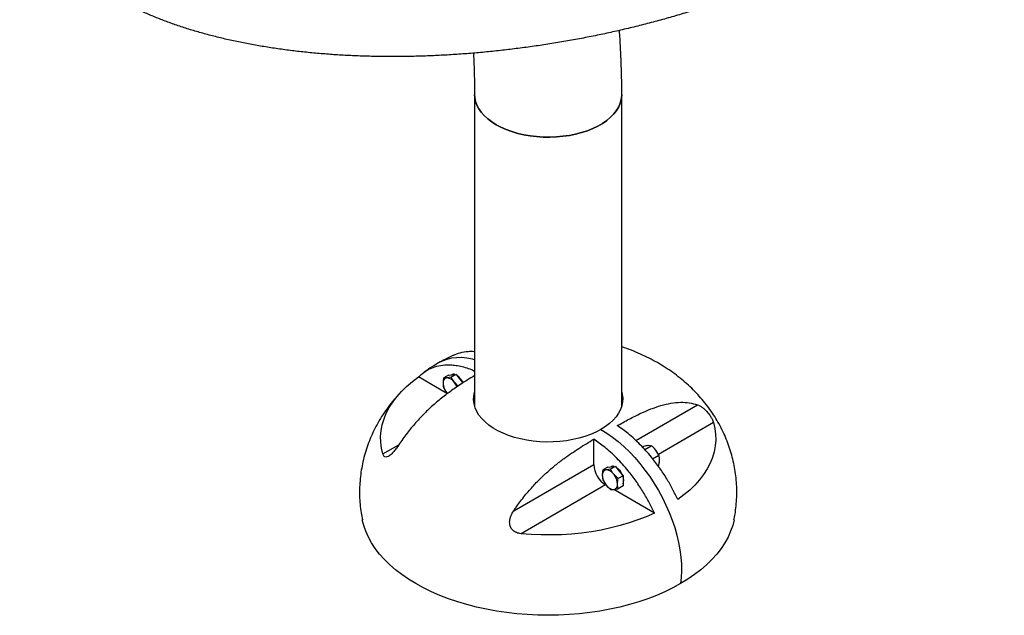
# Model space of a CAD drawing. Units: millimetres. Extents: x 0 to 420, y 0 to 297.
# Drawn here: x 372 to 402, y 49 to 67 of the extents above; entities that cross this region are included whole.
import ezdxf

# ---------------------------------------------------------------- set-up
doc = ezdxf.new("R2010")
doc.units = ezdxf.units.MM

msp = doc.modelspace()

# ---------------------------------------------------------------- linework, layer by layer
at = {"color": 7, "linetype": 'Continuous', "lineweight": 25}
for p, q in [((386.167, 64.748), (386.167, 55.359)), ((390.612, 55.359), (390.612, 64.748)), ((385.334, 55.733), (384.477, 56.228)), ((385.381, 56.284), (385.235, 56.2)), ((385.465, 56.221), (385.33, 56.199)), ((385.381, 56.284), (385.496, 56.294)), ((385.611, 56.305), (385.465, 56.221)), ((385.496, 56.294), (385.611, 56.305)), ((385.611, 56.305), (385.726, 56.162)), ((385.235, 55.894), (385.33, 55.739)), ((385.675, 55.954), (385.559, 56.066)), ((385.726, 56.162), (385.817, 56.048)), ((385.345, 55.72), (385.33, 55.739)), ((389.768, 53.582), (389.768, 54.35)), ((391.236, 54.113), (391.272, 54.133)), ((391.303, 54.039), (391.502, 54.154)), ((391.502, 54.154), (391.407, 54.155)), ((391.544, 53.76), (391.731, 53.868)), ((391.731, 53.868), (391.637, 54.023)), ((387.348, 52.184), (389.768, 53.582)), ((390.189, 53.508), (390.304, 53.519)), ((390.419, 53.529), (390.273, 53.445)), ((390.304, 53.519), (390.419, 53.529)), ((390.419, 53.529), (390.534, 53.386)), ((391.706, 53.547), (391.731, 53.562)), ((390.189, 53.508), (390.044, 53.424)), ((390.273, 53.445), (390.138, 53.423)), ((390.503, 53.159), (390.368, 53.29)), ((390.649, 53.243), (390.503, 53.159)), ((390.534, 53.386), (390.649, 53.243)), ((390.649, 53.243), (390.649, 53.09)), ((390.122, 52.969), (387.57, 51.496)), ((390.044, 53.118), (390.138, 52.963)), ((390.142, 52.958), (390.122, 52.969)), ((390.649, 52.937), (390.503, 52.853)), ((390.649, 53.09), (390.649, 52.937)), ((390.273, 52.832), (390.368, 52.83)), ((391.595, 52.119), (390.368, 52.827))]:
    msp.add_line(p, q, dxfattribs=at)
at = {"color": 8, "linetype": 'Continuous', "lineweight": 25}
for p, q in [((391.035, 54.313), (392.896, 55.387)), ((393.381, 54.851), (391.718, 53.891)), ((383.398, 53.904), (383.883, 54.184))]:
    msp.add_line(p, q, dxfattribs=at)
at = {"color": 7, "linetype": 'Continuous', "lineweight": 25, "flags": 128}
for points in [[(390.612, 64.748), (390.612, 64.719), (390.598, 64.604), (390.567, 64.49), (390.518, 64.379), (390.452, 64.27), (390.37, 64.165), (390.271, 64.065), (390.158, 63.971), (390.03, 63.882), (389.889, 63.801), (389.736, 63.727), (389.572, 63.661), (389.399, 63.605), (389.217, 63.557), (389.029, 63.519), (388.835, 63.491), (388.638, 63.473), (388.439, 63.465), (388.24, 63.468), (388.042, 63.481), (387.847, 63.504), (387.656, 63.537), (387.47, 63.58), (387.293, 63.632), (387.124, 63.693), (386.965, 63.763), (386.818, 63.841), (386.684, 63.926), (386.563, 64.017), (386.457, 64.115), (386.366, 64.217), (386.292, 64.324), (386.234, 64.434), (386.194, 64.547), (386.172, 64.661), (386.167, 64.747)], [(386.167, 64.748), (386.172, 64.661), (386.194, 64.547), (386.234, 64.434), (386.292, 64.324), (386.366, 64.217), (386.457, 64.115), (386.563, 64.017), (386.684, 63.926), (386.818, 63.841)], [(386.818, 63.841), (386.965, 63.763), (387.124, 63.693), (387.293, 63.632), (387.47, 63.58), (387.656, 63.537), (387.847, 63.504), (388.042, 63.481), (388.24, 63.468), (388.439, 63.465), (388.638, 63.473), (388.835, 63.491), (389.029, 63.519), (389.217, 63.557), (389.399, 63.605), (389.572, 63.661), (389.736, 63.727), (389.889, 63.801), (390.03, 63.882), (390.158, 63.971), (390.271, 64.065), (390.37, 64.165), (390.452, 64.27), (390.518, 64.379), (390.567, 64.49), (390.598, 64.604), (390.612, 64.719), (390.612, 64.748)], [(386.167, 56.749), (386.105, 56.764), (385.938, 56.796), (385.776, 56.811), (385.619, 56.809), (385.469, 56.792), (385.325, 56.758), (385.189, 56.708), (385.076, 56.651)], [(386.167, 56.749), (386.105, 56.764), (385.938, 56.796), (385.776, 56.811), (385.619, 56.809), (385.469, 56.792), (385.325, 56.758), (385.189, 56.708), (385.076, 56.651)], [(383.398, 53.904), (383.357, 54.08), (383.335, 54.257), (383.332, 54.434), (383.347, 54.611), (383.381, 54.787), (383.433, 54.961), (383.503, 55.134), (383.592, 55.303), (383.698, 55.469), (383.821, 55.632), (383.961, 55.789), (384.117, 55.941), (384.289, 56.088), (384.477, 56.228)], [(389.981, 54.643), (389.832, 54.565), (389.671, 54.494), (389.5, 54.432), (389.32, 54.379), (389.133, 54.336), (388.939, 54.302), (388.742, 54.279), (388.541, 54.266), (388.339, 54.263), (388.138, 54.271), (387.938, 54.289), (387.743, 54.318), (387.552, 54.356), (387.368, 54.404), (387.193, 54.462), (387.027, 54.528), (386.872, 54.603), (386.729, 54.685), (386.599, 54.775), (386.484, 54.871), (386.385, 54.972), (386.301, 55.078), (386.235, 55.188), (386.185, 55.301), (386.154, 55.416), (386.14, 55.533), (386.145, 55.649), (386.167, 55.764)], [(386.142, 55.5), (386.145, 55.527), (386.167, 55.642)], [(390.612, 55.764), (390.625, 55.707), (390.639, 55.591), (390.635, 55.474), (390.612, 55.358), (390.571, 55.244), (390.513, 55.133), (390.438, 55.025), (390.347, 54.921), (390.239, 54.822), (390.117, 54.729), (389.981, 54.643)], [(390.612, 55.642), (390.625, 55.585), (390.637, 55.5)], [(393.381, 54.851), (393.422, 54.675), (393.444, 54.499), (393.447, 54.322), (393.432, 54.145), (393.398, 53.969), (393.346, 53.794), (393.276, 53.622), (393.187, 53.452), (393.081, 53.286), (392.958, 53.124), (392.818, 52.966), (392.662, 52.814), (392.49, 52.667), (392.303, 52.527)], [(389.981, 54.643), (390.156, 54.534), (390.331, 54.412), (390.504, 54.275), (390.674, 54.126), (390.841, 53.965), (391.003, 53.793), (391.16, 53.611), (391.311, 53.419), (391.454, 53.219), (391.59, 53.012), (391.718, 52.799), (391.837, 52.581), (391.946, 52.358), (392.044, 52.133), (392.132, 51.907), (392.209, 51.68), (392.274, 51.454), (392.327, 51.229), (392.368, 51.008), (392.397, 50.791), (392.413, 50.58), (392.416, 50.375), (392.407, 50.178), (392.385, 49.989)], [(389.981, 54.643), (390.156, 54.534), (390.331, 54.412), (390.504, 54.275), (390.674, 54.126), (390.841, 53.965), (391.003, 53.793), (391.16, 53.611), (391.311, 53.419), (391.454, 53.219), (391.59, 53.012), (391.718, 52.799), (391.837, 52.581), (391.946, 52.358), (392.044, 52.133), (392.132, 51.907), (392.209, 51.68), (392.274, 51.454), (392.327, 51.229), (392.368, 51.008), (392.397, 50.791), (392.413, 50.58), (392.416, 50.375), (392.407, 50.178), (392.385, 49.989)], [(391.595, 52.119), (391.352, 52.011), (391.098, 51.911), (390.834, 51.821), (390.562, 51.74), (390.281, 51.669), (389.993, 51.608), (389.699, 51.557), (389.4, 51.516), (389.098, 51.486), (388.793, 51.467), (388.487, 51.458), (388.18, 51.46), (387.874, 51.473), (387.57, 51.496)], [(392.385, 49.989), (392.154, 49.863), (391.912, 49.745), (391.659, 49.635), (391.396, 49.534), (391.123, 49.441), (390.841, 49.357), (390.552, 49.282), (390.256, 49.217), (389.954, 49.161), (389.647, 49.116), (389.336, 49.08), (389.022, 49.054), (388.706, 49.039), (388.39, 49.034), (388.073, 49.039), (387.757, 49.054), (387.443, 49.08), (387.132, 49.116), (386.825, 49.161), (386.524, 49.217), (386.227, 49.282), (385.938, 49.357), (385.657, 49.441), (385.384, 49.534), (385.12, 49.635), (384.867, 49.745), (384.625, 49.863), (384.394, 49.989), (384.177, 50.122), (383.972, 50.262), (383.782, 50.408), (383.606, 50.56), (383.445, 50.718), (383.299, 50.88), (383.17, 51.047), (383.057, 51.218), (382.96, 51.393), (382.881, 51.57), (382.819, 51.749), (382.777, 51.919)], [(394.002, 51.919), (393.96, 51.749), (393.898, 51.57), (393.819, 51.393), (393.723, 51.218), (393.61, 51.047), (393.48, 50.88), (393.335, 50.718), (393.174, 50.56), (392.998, 50.408), (392.807, 50.262), (392.602, 50.122), (392.385, 49.989)]]:
    msp.add_lwpolyline(points, dxfattribs=at)
at = {"color": 7, "linetype": 'Continuous', "lineweight": 25}
for centre, radius, start, end in [((385.356, 56.058), 0.143, 100.5468, 189.2519), ((385.312, 55.902), 0.297, 33.4349, 86.5705), ((385.532, 56.174), 0.134, 72.5048, 117.8089), ((385.371, 55.864), 0.488, 22.3229, 57.1707), ((385.713, 56.058), 0.499, 182.6393, 219.7721), ((385.125, 55.718), 0.556, 22.3465, 38.7042), ((390.536, 53.617), 0.768, 182.6055, 237.3945), ((390.34, 53.398), 0.134, 72.5048, 117.8089), ((390.164, 53.282), 0.143, 100.5468, 189.2519), ((390.521, 53.282), 0.499, 182.6393, 219.7721), ((390.12, 53.127), 0.297, 33.4349, 86.5705), ((389.984, 52.971), 0.499, 2.6393, 39.7721), ((390.176, 53.084), 0.493, 20.5385, 57.0506), ((390.377, 53.114), 0.294, 337.7521, 22.2479), ((390.385, 53.127), 0.297, 213.4349, 266.5705), ((390.342, 52.971), 0.143, 280.5468, 9.2519)]:
    msp.add_arc(centre, radius, start, end, dxfattribs=at)
for points, knots in [([(390.951, 81.386), (390.869, 81.386), (390.633, 81.385), (390.238, 81.379), (389.767, 81.364), (389.294, 81.341), (388.818, 81.311), (388.342, 81.273), (387.864, 81.227), (387.385, 81.174), (386.907, 81.114), (386.428, 81.046), (385.951, 80.971), (385.475, 80.889), (385.001, 80.799), (384.529, 80.702), (384.06, 80.599), (383.594, 80.488), (383.132, 80.371), (382.674, 80.247), (382.221, 80.117), (381.773, 79.98), (381.33, 79.837), (380.893, 79.687), (380.462, 79.531), (380.039, 79.37), (379.622, 79.202), (379.213, 79.029), (378.813, 78.85), (378.42, 78.665), (378.036, 78.476), (377.662, 78.28), (377.297, 78.08), (376.942, 77.874), (376.598, 77.663), (376.264, 77.448), (375.941, 77.227), (375.629, 77.002), (375.329, 76.772), (375.042, 76.538), (374.767, 76.299), (374.505, 76.056), (374.257, 75.809), (374.023, 75.557), (373.803, 75.303), (373.598, 75.045), (373.409, 74.784), (373.236, 74.52), (373.08, 74.255), (372.94, 73.989), (372.817, 73.722), (372.711, 73.454), (372.623, 73.187), (372.551, 72.921), (372.496, 72.657), (372.459, 72.394), (372.437, 72.133), (372.432, 71.875), (372.442, 71.62), (372.469, 71.367), (372.511, 71.117), (372.569, 70.871), (372.642, 70.628), (372.73, 70.388), (372.833, 70.153), (372.951, 69.922), (373.085, 69.695), (373.234, 69.472), (373.398, 69.253), (373.578, 69.04), (373.772, 68.831), (373.983, 68.627), (374.208, 68.429), (374.449, 68.237), (374.704, 68.052), (374.974, 67.872), (375.258, 67.7), (375.555, 67.536), (375.864, 67.378), (376.186, 67.229), (376.52, 67.087), (376.865, 66.953), (377.22, 66.827), (377.585, 66.709), (377.96, 66.6), (378.344, 66.498), (378.737, 66.404), (379.138, 66.318), (379.547, 66.241), (379.964, 66.171), (380.388, 66.109), (380.818, 66.055), (381.255, 66.009), (381.697, 65.971), (382.145, 65.94), (382.598, 65.918), (383.056, 65.904), (383.518, 65.897), (383.983, 65.898), (384.452, 65.907), (384.923, 65.923), (385.397, 65.948), (385.873, 65.979), (386.35, 66.019), (386.828, 66.066), (387.307, 66.121), (387.785, 66.183), (388.263, 66.252), (388.74, 66.329), (389.216, 66.412), (389.69, 66.503), (390.161, 66.601), (390.629, 66.706), (391.094, 66.818), (391.556, 66.937), (392.013, 67.062), (392.465, 67.194), (392.912, 67.332), (393.354, 67.477), (393.79, 67.627), (394.219, 67.784), (394.641, 67.947), (395.056, 68.116), (395.463, 68.29), (395.862, 68.47), (396.253, 68.656), (396.635, 68.847), (397.008, 69.043), (397.37, 69.245), (397.723, 69.452), (398.066, 69.663), (398.398, 69.88), (398.718, 70.101), (399.027, 70.327), (399.325, 70.558), (399.61, 70.794), (399.882, 71.033), (400.141, 71.277), (400.387, 71.525), (400.618, 71.777), (400.834, 72.033), (401.036, 72.291), (401.222, 72.553), (401.391, 72.817), (401.545, 73.082), (401.681, 73.349), (401.8, 73.616), (401.903, 73.883), (401.988, 74.15), (402.056, 74.416), (402.107, 74.68), (402.142, 74.942), (402.16, 75.203), (402.162, 75.46), (402.148, 75.715), (402.118, 75.968), (402.073, 76.217), (402.012, 76.462), (401.936, 76.705), (401.845, 76.943), (401.739, 77.177), (401.617, 77.408), (401.481, 77.634), (401.329, 77.856), (401.161, 78.074), (400.979, 78.286), (400.781, 78.494), (400.567, 78.697), (400.339, 78.894), (400.095, 79.084), (399.837, 79.269), (399.564, 79.446), (399.278, 79.617), (398.978, 79.78), (398.666, 79.936), (398.341, 80.084), (398.005, 80.224), (397.659, 80.356), (397.301, 80.481), (396.934, 80.597), (396.557, 80.705), (396.171, 80.805), (395.777, 80.897), (395.374, 80.981), (394.963, 81.058), (394.545, 81.126), (394.12, 81.186), (393.688, 81.238), (393.251, 81.283), (392.807, 81.319), (392.358, 81.348), (391.904, 81.369), (391.453, 81.382), (391.135, 81.385), (390.969, 81.386), (390.951, 81.386)], [0, 0, 0, 0, 0.0027875, 0.0080704, 0.0133499, 0.0186261, 0.0238994, 0.0291703, 0.0344393, 0.0397066, 0.0449728, 0.0502381, 0.0555031, 0.0607682, 0.0660335, 0.0712994, 0.0765665, 0.081835, 0.0871053, 0.092378, 0.0976534, 0.1029319, 0.1082141, 0.1135004, 0.1187913, 0.1240872, 0.1293888, 0.1346966, 0.140011, 0.1453327, 0.1506623, 0.1560003, 0.1613472, 0.1667035, 0.1720697, 0.177446, 0.1828325, 0.1882292, 0.1936357, 0.199051, 0.2044738, 0.2099018, 0.2153318, 0.2207582, 0.2261753, 0.2315763, 0.2369528, 0.242296, 0.2475966, 0.2528456, 0.2580353, 0.2631598, 0.2682156, 0.273202, 0.2781209, 0.2829771, 0.2877772, 0.2925297, 0.2972444, 0.3019321, 0.306604, 0.3112711, 0.3159416, 0.320627, 0.3253384, 0.3300859, 0.3348788, 0.3397252, 0.3446313, 0.3496014, 0.3546374, 0.359739, 0.3649032, 0.370125, 0.3753974, 0.3807125, 0.3860616, 0.3914364, 0.396829, 0.4022328, 0.4076418, 0.4130508, 0.4184561, 0.4238554, 0.4292472, 0.4346305, 0.4400047, 0.4453696, 0.4507253, 0.4560719, 0.46141, 0.4667398, 0.4720619, 0.4773767, 0.4826849, 0.4879868, 0.4932832, 0.4985744, 0.503861, 0.5091434, 0.5144222, 0.5196978, 0.5249706, 0.5302411, 0.5355096, 0.5407767, 0.5460427, 0.5513079, 0.5565729, 0.561838, 0.5671034, 0.5723695, 0.5776368, 0.5829057, 0.5881765, 0.5934497, 0.5987256, 0.6040049, 0.6092879, 0.614575, 0.6198669, 0.625164, 0.6304668, 0.6357758, 0.6410917, 0.646415, 0.6517462, 0.657086, 0.6624348, 0.6677931, 0.6731612, 0.6785396, 0.6839282, 0.689327, 0.6947353, 0.7001523, 0.7055763, 0.7110051, 0.7164347, 0.7218598, 0.7272743, 0.7326709, 0.7380414, 0.7433767, 0.7486675, 0.7539051, 0.759082, 0.7641927, 0.7692343, 0.7742067, 0.7791125, 0.7839567, 0.7887463, 0.7934904, 0.7981987, 0.8028822, 0.8075523, 0.8122191, 0.8168918, 0.8215816, 0.8262995, 0.8310555, 0.8358587, 0.8407168, 0.8456356, 0.850619, 0.8556685, 0.8607831, 0.8659595, 0.8711922, 0.8764739, 0.8817966, 0.8871516, 0.8925306, 0.897926, 0.9033313, 0.9087408, 0.9141493, 0.9195535, 0.9249514, 0.9303416, 0.935723, 0.9410953, 0.9464583, 0.9518122, 0.9571571, 0.9624934, 0.9678216, 0.9731421, 0.9784556, 0.9837624, 0.9890632, 0.9943585, 0.999368, 1, 1, 1, 1]), ([(390.612, 64.748), (390.612, 64.846), (390.611, 65.13), (390.6, 65.604), (390.577, 66.152), (390.553, 66.515), (390.541, 66.688)], [0, 0, 0, 0, 0.154758, 0.445782, 0.736715, 1, 1, 1, 1]), ([(386.131, 66.002), (386.133, 65.966), (386.146, 65.767), (386.158, 65.411), (386.166, 65.03), (386.167, 64.811), (386.167, 64.748)], [0, 0, 0, 0, 0.0851564, 0.4656263, 0.8458533, 1, 1, 1, 1]), ([(394, 51.918), (394.011, 51.973), (394.039, 52.113), (394.067, 52.341), (394.085, 52.6), (394.086, 52.858), (394.071, 53.115), (394.041, 53.37), (393.996, 53.621), (393.935, 53.869), (393.86, 54.113), (393.771, 54.351), (393.667, 54.584), (393.55, 54.811), (393.42, 55.032), (393.277, 55.245), (393.12, 55.452), (392.952, 55.65), (392.771, 55.841), (392.577, 56.023), (392.372, 56.197), (392.155, 56.362), (391.926, 56.517), (391.686, 56.663), (391.435, 56.798), (391.174, 56.923), (390.904, 57.035), (390.715, 57.107), (390.616, 57.137), (390.612, 57.139)], [0, 0, 0, 0, 0.024646, 0.062732, 0.10061, 0.138311, 0.175866, 0.213299, 0.250642, 0.287928, 0.325192, 0.362473, 0.39981, 0.437246, 0.474828, 0.512606, 0.550632, 0.588964, 0.627659, 0.666775, 0.706367, 0.746479, 0.787143, 0.828368, 0.870135, 0.912394, 0.955067, 0.998051, 1, 1, 1, 1]), ([(385.536, 56.888), (385.452, 56.848), (385.296, 56.774), (385.146, 56.69), (385.076, 56.651)], [0, 0, 0, 0, 0.538364, 1, 1, 1, 1]), ([(385.537, 56.887), (385.602, 56.914), (385.739, 56.971), (385.947, 57), (386.093, 57.006), (386.159, 57), (386.167, 56.999)], [0, 0, 0, 0, 0.338951, 0.717965, 0.965488, 1, 1, 1, 1]), ([(384.477, 56.228), (384.527, 56.276), (384.629, 56.372), (384.814, 56.481), (385.026, 56.559), (385.239, 56.594), (385.435, 56.596), (385.609, 56.58), (385.79, 56.544), (385.976, 56.493), (386.103, 56.436), (386.167, 56.407)], [0, 0, 0, 0, 0.1238249, 0.2489857, 0.3887008, 0.530333, 0.6228288, 0.7153251, 0.8100496, 0.904775, 1, 1, 1, 1]), ([(385.076, 56.651), (385.015, 56.614), (384.867, 56.527), (384.727, 56.43), (384.645, 56.374)], [0, 0, 0, 0, 0.417634, 1, 1, 1, 1]), ([(386.167, 56.267), (386.094, 56.223), (385.901, 56.107), (385.606, 55.913), (385.284, 55.681), (384.98, 55.435), (384.679, 55.158), (384.392, 54.855), (384.123, 54.531), (383.963, 54.3), (383.883, 54.185)], [0, 0, 0, 0, 0.091045, 0.238636, 0.365162, 0.492315, 0.622187, 0.753406, 0.875902, 1, 1, 1, 1]), ([(385.235, 56.2), (385.227, 56.157), (385.216, 56.1), (385.215, 56.048), (385.215, 56.035)], [0, 0, 0, 0, 0.7581486, 1, 1, 1, 1]), ([(385.33, 56.199), (385.327, 56.198), (385.288, 56.195), (385.261, 56.198), (385.235, 56.2)], [0, 0, 0, 0, 0.070215, 1, 1, 1, 1]), ([(385.559, 56.066), (385.557, 56.069), (385.518, 56.118), (385.491, 56.171), (385.465, 56.221)], [0, 0, 0, 0, 0.0702148, 1, 1, 1, 1]), ([(385.215, 56.035), (385.217, 55.996), (385.22, 55.946), (385.233, 55.903), (385.235, 55.894)], [0, 0, 0, 0, 0.776287, 1, 1, 1, 1]), ([(384.021, 55.847), (384.005, 55.832), (383.919, 55.751), (383.778, 55.593), (383.598, 55.375), (383.435, 55.149), (383.288, 54.915), (383.156, 54.675), (383.042, 54.431), (382.943, 54.181), (382.861, 53.928), (382.795, 53.672), (382.745, 53.415), (382.712, 53.156), (382.695, 52.897), (382.693, 52.639), (382.708, 52.382), (382.736, 52.141), (382.765, 51.988), (382.779, 51.918)], [0, 0, 0, 0, 0.015522, 0.082469, 0.148499, 0.213663, 0.278022, 0.341642, 0.404589, 0.466929, 0.528721, 0.590023, 0.650892, 0.711378, 0.771533, 0.831408, 0.891051, 0.9505, 1, 1, 1, 1]), ([(385.33, 55.739), (385.332, 55.735), (385.337, 55.729), (385.343, 55.724), (385.346, 55.721)], [0, 0, 0, 0, 0.550644, 1, 1, 1, 1]), ([(390.476, 54.758), (390.595, 54.824), (390.833, 54.956), (391.173, 55.127), (391.495, 55.266), (391.799, 55.371), (392.1, 55.442), (392.387, 55.47), (392.656, 55.457), (392.816, 55.411), (392.896, 55.387)], [0, 0, 0, 0, 0.139528, 0.279246, 0.399024, 0.519395, 0.642339, 0.766559, 0.882521, 1, 1, 1, 1]), ([(392.896, 55.387), (392.92, 55.378), (392.967, 55.359), (393.047, 55.309), (393.134, 55.236), (393.222, 55.14), (393.292, 55.042), (393.35, 54.94), (393.37, 54.885), (393.381, 54.851)], [0, 0, 0, 0, 0.13733, 0.27817, 0.426857, 0.576893, 0.705195, 0.820095, 1, 1, 1, 1]), ([(392.303, 52.527), (392.252, 52.633), (392.15, 52.846), (391.966, 53.168), (391.753, 53.492), (391.54, 53.772), (391.344, 54.001), (391.17, 54.186), (390.99, 54.359), (390.758, 54.56), (390.585, 54.681), (390.476, 54.758)], [0, 0, 0, 0, 0.1159241, 0.2330988, 0.3638992, 0.4964944, 0.5830884, 0.6696828, 0.7583633, 0.8470447, 1, 1, 1, 1]), ([(383.883, 54.185), (383.86, 54.15), (383.812, 54.08), (383.732, 53.978), (383.645, 53.884), (383.557, 53.822), (383.487, 53.806), (383.429, 53.829), (383.41, 53.876), (383.398, 53.904)], [0, 0, 0, 0, 0.13733, 0.27817, 0.426857, 0.576893, 0.705195, 0.820095, 1, 1, 1, 1]), ([(387.348, 52.184), (387.427, 52.299), (387.586, 52.529), (387.839, 52.833), (388.092, 53.104), (388.344, 53.344), (388.604, 53.566), (388.929, 53.815), (389.318, 54.079), (389.618, 54.26), (389.768, 54.35)], [0, 0, 0, 0, 0.11593, 0.233437, 0.335375, 0.438118, 0.542976, 0.648385, 0.823816, 1, 1, 1, 1]), ([(391.595, 52.119), (391.545, 52.225), (391.443, 52.438), (391.258, 52.76), (391.046, 53.084), (390.833, 53.364), (390.637, 53.593), (390.463, 53.778), (390.282, 53.951), (390.051, 54.151), (389.878, 54.273), (389.768, 54.35)], [0, 0, 0, 0, 0.115924, 0.233099, 0.363899, 0.496494, 0.583088, 0.669683, 0.758363, 0.847045, 1, 1, 1, 1]), ([(391.407, 54.155), (391.404, 54.155), (391.365, 54.152), (391.317, 54.142), (391.272, 54.133)], [0, 0, 0, 0, 0.070215, 1, 1, 1, 1]), ([(391.637, 54.023), (391.634, 54.026), (391.595, 54.074), (391.547, 54.116), (391.502, 54.154)], [0, 0, 0, 0, 0.0702148, 1, 1, 1, 1]), ([(391.752, 53.727), (391.752, 53.74), (391.75, 53.792), (391.739, 53.836), (391.731, 53.868)], [0, 0, 0, 0, 0.268634, 1, 1, 1, 1]), ([(391.731, 53.562), (391.734, 53.576), (391.747, 53.633), (391.75, 53.687), (391.752, 53.727)], [0, 0, 0, 0, 0.257551, 1, 1, 1, 1]), ([(390.044, 53.424), (390.035, 53.381), (390.024, 53.324), (390.023, 53.272), (390.023, 53.259)], [0, 0, 0, 0, 0.7581486, 1, 1, 1, 1]), ([(390.023, 53.259), (390.026, 53.22), (390.029, 53.17), (390.041, 53.128), (390.044, 53.118)], [0, 0, 0, 0, 0.776287, 1, 1, 1, 1]), ([(390.138, 53.423), (390.135, 53.423), (390.097, 53.419), (390.069, 53.422), (390.044, 53.424)], [0, 0, 0, 0, 0.070215, 1, 1, 1, 1]), ([(390.368, 53.29), (390.365, 53.294), (390.327, 53.342), (390.299, 53.395), (390.273, 53.445)], [0, 0, 0, 0, 0.0702148, 1, 1, 1, 1]), ([(390.138, 52.963), (390.141, 52.96), (390.18, 52.912), (390.228, 52.87), (390.273, 52.832)], [0, 0, 0, 0, 0.070215, 1, 1, 1, 1]), ([(390.483, 52.994), (390.483, 53.007), (390.484, 53.059), (390.495, 53.116), (390.503, 53.159)], [0, 0, 0, 0, 0.2418514, 1, 1, 1, 1]), ([(390.503, 52.853), (390.5, 52.862), (390.488, 52.905), (390.485, 52.955), (390.483, 52.994)], [0, 0, 0, 0, 0.223713, 1, 1, 1, 1]), ([(390.368, 52.83), (390.37, 52.831), (390.41, 52.834), (390.458, 52.844), (390.503, 52.853)], [0, 0, 0, 0, 0.070215, 1, 1, 1, 1]), ([(387.57, 51.496), (387.523, 51.504), (387.438, 51.518), (387.328, 51.585), (387.257, 51.677), (387.222, 51.795), (387.228, 51.913), (387.261, 52.024), (387.301, 52.111), (387.334, 52.162), (387.348, 52.184)], [0, 0, 0, 0, 0.154773, 0.285678, 0.417335, 0.532668, 0.685966, 0.798836, 0.914747, 1, 1, 1, 1])]:
    msp.add_open_spline(points, degree=3, knots=knots, dxfattribs=at)

doc.saveas('drawing.dxf')
